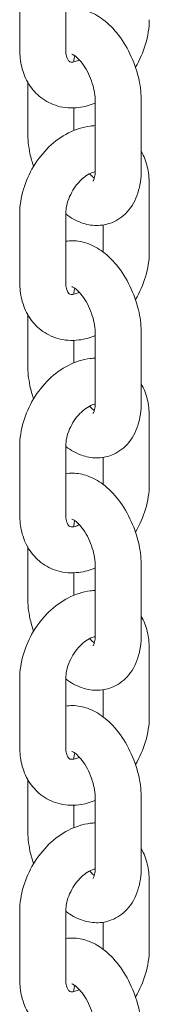
# Model space of a CAD drawing. Units: millimetres. Extents: x 1568.5 to 1579, y 489 to 507.5.
# Drawn here: x 1574 to 1574, y 506 to 506 of the extents above; entities that cross this region are included whole.
import ezdxf

# ---------------------------------------------------------------- set-up
doc = ezdxf.new("R2010")
doc.units = ezdxf.units.MM

# ---------------------------------------------------------------- blocks, each defined once
blk = doc.blocks.new('A$C52F231A6')
at = {"color": 0, "linetype": 'Continuous', "lineweight": 0, "extrusion": (2e-16, 0.894072, 0.447924)}
for p, q in [((-0.45559, 3.18223), (-0.45559, 3.19117)), ((-0.44959, 3.18223), (-0.44959, 3.19117)), ((-0.45455, 3.17802), (-0.45455, 3.17144)), ((-0.44575, 3.16656), (-0.44575, 3.17551)), ((-0.43975, 3.16656), (-0.43975, 3.17551)), ((-0.44855, 3.17464), (-0.44855, 3.1717)), ((-0.43871, 3.16474), (-0.43871, 3.1558)), ((-0.45559, 3.15186), (-0.45559, 3.1608)), ((-0.44959, 3.15186), (-0.44959, 3.1608)), ((-0.44471, 3.15935), (-0.44471, 3.15581)), ((-0.45455, 3.14765), (-0.45455, 3.14107)), ((-0.44575, 3.13619), (-0.44575, 3.14513)), ((-0.43975, 3.13619), (-0.43975, 3.14513)), ((-0.44855, 3.14427), (-0.44855, 3.14133)), ((-0.43871, 3.13437), (-0.43871, 3.12543)), ((-0.45559, 3.12149), (-0.45559, 3.13043)), ((-0.44959, 3.12149), (-0.44959, 3.13043)), ((-0.44471, 3.12898), (-0.44471, 3.12544)), ((-0.45455, 3.11728), (-0.45455, 3.1107)), ((-0.44855, 3.1139), (-0.44855, 3.11096)), ((-0.44575, 3.10582), (-0.44575, 3.11476)), ((-0.43975, 3.10582), (-0.43975, 3.11476)), ((-0.43871, 3.104), (-0.43871, 3.09506)), ((-0.45559, 3.09112), (-0.45559, 3.10006)), ((-0.44959, 3.09112), (-0.44959, 3.10006)), ((-0.44471, 3.09861), (-0.44471, 3.09507)), ((-0.45455, 3.08691), (-0.45455, 3.08033)), ((-0.44575, 3.07545), (-0.44575, 3.08439)), ((-0.43975, 3.07545), (-0.43975, 3.08439)), ((-0.44855, 3.08353), (-0.44855, 3.08059)), ((-0.43871, 3.07363), (-0.43871, 3.06469)), ((-0.45559, 3.06074), (-0.45559, 3.06969)), ((-0.44959, 3.06074), (-0.44959, 3.06969)), ((-0.44471, 3.06824), (-0.44471, 3.06469))]:
    blk.add_line(p, q, dxfattribs=at)
at = {"color": 0, "linetype": 'Continuous', "lineweight": 0}
for points, knots in [([(-0.44959, 3.18759), (-0.44929, 3.18764), (-0.44899, 3.18766), (-0.44804, 3.18765), (-0.44737, 3.18753), (-0.44604, 3.18705), (-0.44537, 3.18667), (-0.444, 3.18565), (-0.44332, 3.18495), (-0.44207, 3.18332), (-0.4415, 3.18235), (-0.44061, 3.18035), (-0.44026, 3.1793), (-0.43985, 3.17734), (-0.43975, 3.1764), (-0.43975, 3.17551)], [0.01098782, 0.01098782, 0.01098782, 0.01098782, 0.01204603, 0.01204603, 0.01438482, 0.01438482, 0.01703565, 0.01703565, 0.02018047, 0.02018047, 0.02353803, 0.02353803, 0.02677365, 0.02677365, 0.02964443, 0.02964443, 0.02964443, 0.02964443]), ([(-0.43871, 3.18617), (-0.43871, 3.18512), (-0.43888, 3.18402), (-0.43949, 3.18193), (-0.43995, 3.18091), (-0.44051, 3.17997)], [0, 0, 0, 0, 0.003356366, 0.003356366, 0.006636162, 0.006636162, 0.006636162, 0.006636162]), ([(-0.44575, 3.17527), (-0.44644, 3.17498), (-0.44716, 3.17479), (-0.44881, 3.17458), (-0.44976, 3.17464), (-0.45143, 3.17512), (-0.45219, 3.1755), (-0.45344, 3.17649), (-0.45397, 3.17708), (-0.45482, 3.17843), (-0.45514, 3.17921), (-0.45551, 3.18073), (-0.45559, 3.18147), (-0.45559, 3.18223)], [0.014006, 0.014006, 0.014006, 0.014006, 0.01644814, 0.01644814, 0.01957628, 0.01957628, 0.02238513, 0.02238513, 0.02503096, 0.02503096, 0.02777802, 0.02777802, 0.03018404, 0.03018404, 0.03018404, 0.03018404]), ([(-0.44959, 3.18223), (-0.44959, 3.18191), (-0.44955, 3.18164), (-0.44945, 3.18121), (-0.44938, 3.18106), (-0.44925, 3.18084), (-0.44919, 3.18078), (-0.44908, 3.18068), (-0.44903, 3.18066), (-0.44876, 3.18063), (-0.44859, 3.18064), (-0.4482, 3.18075), (-0.44801, 3.18082), (-0.44782, 3.18092)], [0, 0, 0, 0, 0.001243943, 0.001243943, 0.002426458, 0.002426458, 0.003748599, 0.003748599, 0.005892654, 0.005892654, 0.007331505, 0.007331505, 0.008301268, 0.008301268, 0.008301268, 0.008301268]), ([(-0.44575, 3.17551), (-0.44575, 3.17585), (-0.44578, 3.17624), (-0.44591, 3.17703), (-0.446, 3.17745), (-0.44627, 3.17828), (-0.44644, 3.17872), (-0.44682, 3.17952), (-0.44705, 3.17991), (-0.4475, 3.18057), (-0.44774, 3.18085), (-0.44816, 3.18127), (-0.44835, 3.18142), (-0.44863, 3.1816), (-0.44873, 3.18164), (-0.44879, 3.18166), (-0.4488, 3.18166), (-0.4488, 3.18166)], [0, 0, 0, 0, 0.001293118, 0.001293118, 0.00257526, 0.00257526, 0.003935962, 0.003935962, 0.005314495, 0.005314495, 0.006648754, 0.006648754, 0.007880314, 0.007880314, 0.008993727, 0.008993727, 0.009487564, 0.009487564, 0.009487564, 0.009487564]), ([(-0.44843, 3.18147), (-0.44845, 3.18138), (-0.44847, 3.18128), (-0.44852, 3.18101), (-0.44854, 3.18085), (-0.44855, 3.18066)], [0.015065884, 0.015065884, 0.015065884, 0.015065884, 0.015644146, 0.015644146, 0.016383158, 0.016383158, 0.016383158, 0.016383158]), ([(-0.45379, 3.16699), (-0.45398, 3.16755), (-0.45414, 3.16812), (-0.45445, 3.16961), (-0.45455, 3.17054), (-0.45455, 3.17144)], [0.025015531, 0.025015531, 0.025015531, 0.025015531, 0.026773653, 0.026773653, 0.029644434, 0.029644434, 0.029644434, 0.029644434]), ([(-0.43975, 3.16656), (-0.43975, 3.1655), (-0.43989, 3.16446), (-0.4405, 3.1626), (-0.44096, 3.16174), (-0.44215, 3.16044), (-0.44286, 3.15994), (-0.44425, 3.1594), (-0.44493, 3.15928), (-0.44627, 3.15929), (-0.44693, 3.15942), (-0.44826, 3.15989), (-0.44893, 3.16027), (-0.44957, 3.16075), (-0.44958, 3.16076), (-0.44959, 3.16077)], [0, 0, 0, 0, 0.00341261, 0.00341261, 0.00675291, 0.00675291, 0.00966909, 0.00966909, 0.01204603, 0.01204603, 0.01438482, 0.01438482, 0.01703565, 0.01703565, 0.01708305, 0.01708305, 0.01708305, 0.01708305]), ([(-0.44603, 3.16509), (-0.44603, 3.16509), (-0.44603, 3.1651), (-0.44599, 3.16515), (-0.44597, 3.1652), (-0.4459, 3.16538), (-0.44584, 3.16556), (-0.44577, 3.166), (-0.44575, 3.16627), (-0.44575, 3.16656)], [0.013267073, 0.013267073, 0.013267073, 0.013267073, 0.013849247, 0.013849247, 0.014522193, 0.014522193, 0.015644146, 0.015644146, 0.016747184, 0.016747184, 0.016747184, 0.016747184]), ([(-0.44575, 3.16631), (-0.44581, 3.1663), (-0.44588, 3.16629), (-0.44618, 3.1662), (-0.44647, 3.16608), (-0.44703, 3.16572), (-0.4473, 3.16552), (-0.44782, 3.16502), (-0.44808, 3.16473), (-0.44855, 3.16408), (-0.44877, 3.16372), (-0.44914, 3.16297), (-0.44929, 3.16257), (-0.4495, 3.16181), (-0.44956, 3.16144), (-0.44959, 3.16099), (-0.44959, 3.16089), (-0.44959, 3.1608)], [0.006899153, 0.006899153, 0.006899153, 0.006899153, 0.007331505, 0.007331505, 0.008771839, 0.008771839, 0.009952384, 0.009952384, 0.011153984, 0.011153984, 0.012396186, 0.012396186, 0.013660378, 0.013660378, 0.014914102, 0.014914102, 0.015293404, 0.015293404, 0.015293404, 0.015293404]), ([(-0.44959, 3.15722), (-0.44929, 3.15727), (-0.44899, 3.15729), (-0.44804, 3.15728), (-0.44737, 3.15715), (-0.44604, 3.15668), (-0.44537, 3.1563), (-0.444, 3.15528), (-0.44332, 3.15458), (-0.44207, 3.15295), (-0.4415, 3.15198), (-0.44061, 3.14998), (-0.44026, 3.14893), (-0.43985, 3.14697), (-0.43975, 3.14603), (-0.43975, 3.14513)], [0.01098782, 0.01098782, 0.01098782, 0.01098782, 0.01204603, 0.01204603, 0.01438482, 0.01438482, 0.01703565, 0.01703565, 0.02018047, 0.02018047, 0.02353803, 0.02353803, 0.02677365, 0.02677365, 0.02964443, 0.02964443, 0.02964443, 0.02964443]), ([(-0.43871, 3.1558), (-0.43871, 3.15475), (-0.43888, 3.15365), (-0.43949, 3.15156), (-0.43995, 3.15054), (-0.44051, 3.1496)], [0, 0, 0, 0, 0.003356366, 0.003356366, 0.006636162, 0.006636162, 0.006636162, 0.006636162]), ([(-0.44959, 3.15186), (-0.44959, 3.15154), (-0.44955, 3.15127), (-0.44945, 3.15084), (-0.44938, 3.15069), (-0.44925, 3.15047), (-0.44919, 3.15041), (-0.44908, 3.15031), (-0.44903, 3.15029), (-0.44876, 3.15026), (-0.44859, 3.15027), (-0.4482, 3.15038), (-0.44801, 3.15045), (-0.44782, 3.15055)], [0, 0, 0, 0, 0.001243943, 0.001243943, 0.002426458, 0.002426458, 0.003748599, 0.003748599, 0.005892654, 0.005892654, 0.007331505, 0.007331505, 0.008301268, 0.008301268, 0.008301268, 0.008301268]), ([(-0.44843, 3.1511), (-0.44845, 3.15101), (-0.44847, 3.1509), (-0.44852, 3.15064), (-0.44854, 3.15047), (-0.44855, 3.15029)], [0.015065884, 0.015065884, 0.015065884, 0.015065884, 0.015644146, 0.015644146, 0.016383158, 0.016383158, 0.016383158, 0.016383158]), ([(-0.45379, 3.13662), (-0.45398, 3.13718), (-0.45414, 3.13775), (-0.45445, 3.13924), (-0.45455, 3.14017), (-0.45455, 3.14107)], [0.025015531, 0.025015531, 0.025015531, 0.025015531, 0.026773653, 0.026773653, 0.029644434, 0.029644434, 0.029644434, 0.029644434]), ([(-0.4465, 3.13567), (-0.44645, 3.13561), (-0.44639, 3.13556), (-0.44617, 3.13534), (-0.44601, 3.1352), (-0.44587, 3.13511)], [0.006331183, 0.006331183, 0.006331183, 0.006331183, 0.006648754, 0.006648754, 0.007689939, 0.007689939, 0.007689939, 0.007689939]), ([(-0.44603, 3.13472), (-0.44603, 3.13472), (-0.44603, 3.13473), (-0.44599, 3.13478), (-0.44597, 3.13483), (-0.4459, 3.13501), (-0.44584, 3.13519), (-0.44577, 3.13563), (-0.44575, 3.1359), (-0.44575, 3.13619)], [0.013267073, 0.013267073, 0.013267073, 0.013267073, 0.013849247, 0.013849247, 0.014522193, 0.014522193, 0.015644146, 0.015644146, 0.016747184, 0.016747184, 0.016747184, 0.016747184]), ([(-0.44959, 3.12685), (-0.44929, 3.1269), (-0.44899, 3.12692), (-0.44804, 3.12691), (-0.44737, 3.12678), (-0.44604, 3.12631), (-0.44537, 3.12593), (-0.444, 3.12491), (-0.44332, 3.12421), (-0.44207, 3.12258), (-0.4415, 3.12161), (-0.44061, 3.11961), (-0.44026, 3.11856), (-0.43985, 3.11659), (-0.43975, 3.11566), (-0.43975, 3.11476)], [0.01098782, 0.01098782, 0.01098782, 0.01098782, 0.01204603, 0.01204603, 0.01438482, 0.01438482, 0.01703565, 0.01703565, 0.02018047, 0.02018047, 0.02353803, 0.02353803, 0.02677365, 0.02677365, 0.02964443, 0.02964443, 0.02964443, 0.02964443]), ([(-0.43871, 3.12543), (-0.43871, 3.12438), (-0.43888, 3.12328), (-0.43949, 3.12119), (-0.43995, 3.12017), (-0.44051, 3.11923)], [0, 0, 0, 0, 0.003356366, 0.003356366, 0.006636162, 0.006636162, 0.006636162, 0.006636162]), ([(-0.44575, 3.11453), (-0.44644, 3.11424), (-0.44716, 3.11404), (-0.44881, 3.11384), (-0.44976, 3.1139), (-0.45143, 3.11438), (-0.45219, 3.11476), (-0.45344, 3.11574), (-0.45397, 3.11634), (-0.45482, 3.11769), (-0.45514, 3.11846), (-0.45551, 3.11998), (-0.45559, 3.12073), (-0.45559, 3.12149)], [0.014006, 0.014006, 0.014006, 0.014006, 0.01644814, 0.01644814, 0.01957628, 0.01957628, 0.02238513, 0.02238513, 0.02503096, 0.02503096, 0.02777802, 0.02777802, 0.03018404, 0.03018404, 0.03018404, 0.03018404]), ([(-0.44959, 3.12149), (-0.44959, 3.12117), (-0.44955, 3.12089), (-0.44945, 3.12047), (-0.44938, 3.12032), (-0.44925, 3.1201), (-0.44919, 3.12004), (-0.44908, 3.11994), (-0.44903, 3.11991), (-0.44876, 3.11989), (-0.44859, 3.1199), (-0.4482, 3.12001), (-0.44801, 3.12008), (-0.44782, 3.12018)], [0, 0, 0, 0, 0.001243943, 0.001243943, 0.002426458, 0.002426458, 0.003748599, 0.003748599, 0.005892654, 0.005892654, 0.007331505, 0.007331505, 0.008301268, 0.008301268, 0.008301268, 0.008301268]), ([(-0.44843, 3.12072), (-0.44845, 3.12064), (-0.44847, 3.12053), (-0.44852, 3.12027), (-0.44854, 3.1201), (-0.44855, 3.11992)], [0.015065884, 0.015065884, 0.015065884, 0.015065884, 0.015644146, 0.015644146, 0.016383158, 0.016383158, 0.016383158, 0.016383158]), ([(-0.45559, 3.10006), (-0.45559, 3.10111), (-0.45542, 3.10221), (-0.45481, 3.1043), (-0.45435, 3.10532), (-0.45323, 3.10719), (-0.45254, 3.10806), (-0.45102, 3.10954), (-0.45016, 3.11016), (-0.44835, 3.1111), (-0.44738, 3.11141), (-0.44619, 3.11156), (-0.44597, 3.11158), (-0.44575, 3.11159)], [0, 0, 0, 0, 0.00335637, 0.00335637, 0.00663681, 0.00663681, 0.00989877, 0.00989877, 0.01316739, 0.01316739, 0.01644814, 0.01644814, 0.01719812, 0.01719812, 0.01719812, 0.01719812]), ([(-0.45379, 3.10625), (-0.45398, 3.10681), (-0.45414, 3.10738), (-0.45445, 3.10887), (-0.45455, 3.1098), (-0.45455, 3.1107)], [0.025015531, 0.025015531, 0.025015531, 0.025015531, 0.026773653, 0.026773653, 0.029644434, 0.029644434, 0.029644434, 0.029644434]), ([(-0.43975, 3.10821), (-0.4394, 3.10759), (-0.43914, 3.10692), (-0.43879, 3.1055), (-0.43871, 3.10476), (-0.43871, 3.104)], [0.025396663, 0.025396663, 0.025396663, 0.025396663, 0.027778021, 0.027778021, 0.030184044, 0.030184044, 0.030184044, 0.030184044]), ([(-0.43975, 3.10582), (-0.43975, 3.10476), (-0.43989, 3.10372), (-0.4405, 3.10186), (-0.44096, 3.101), (-0.44215, 3.0997), (-0.44286, 3.0992), (-0.44425, 3.09866), (-0.44493, 3.09854), (-0.44627, 3.09855), (-0.44693, 3.09868), (-0.44826, 3.09915), (-0.44893, 3.09953), (-0.44957, 3.10001), (-0.44958, 3.10001), (-0.44959, 3.10002)], [0, 0, 0, 0, 0.00341261, 0.00341261, 0.00675291, 0.00675291, 0.00966909, 0.00966909, 0.01204603, 0.01204603, 0.01438482, 0.01438482, 0.01703565, 0.01703565, 0.01708305, 0.01708305, 0.01708305, 0.01708305]), ([(-0.44603, 3.10435), (-0.44603, 3.10435), (-0.44603, 3.10436), (-0.44599, 3.10441), (-0.44597, 3.10446), (-0.4459, 3.10464), (-0.44584, 3.10482), (-0.44577, 3.10526), (-0.44575, 3.10553), (-0.44575, 3.10582)], [0.013267073, 0.013267073, 0.013267073, 0.013267073, 0.013849247, 0.013849247, 0.014522193, 0.014522193, 0.015644146, 0.015644146, 0.016747184, 0.016747184, 0.016747184, 0.016747184]), ([(-0.43871, 3.09506), (-0.43871, 3.09401), (-0.43888, 3.09291), (-0.43949, 3.09082), (-0.43995, 3.08979), (-0.44051, 3.08886)], [0, 0, 0, 0, 0.003356366, 0.003356366, 0.006636162, 0.006636162, 0.006636162, 0.006636162]), ([(-0.44575, 3.08416), (-0.44644, 3.08387), (-0.44716, 3.08367), (-0.44881, 3.08347), (-0.44976, 3.08353), (-0.45143, 3.08401), (-0.45219, 3.08439), (-0.45344, 3.08537), (-0.45397, 3.08597), (-0.45482, 3.08732), (-0.45514, 3.08809), (-0.45551, 3.08961), (-0.45559, 3.09036), (-0.45559, 3.09112)], [0.014006, 0.014006, 0.014006, 0.014006, 0.01644814, 0.01644814, 0.01957628, 0.01957628, 0.02238513, 0.02238513, 0.02503096, 0.02503096, 0.02777802, 0.02777802, 0.03018404, 0.03018404, 0.03018404, 0.03018404]), ([(-0.44959, 3.09112), (-0.44959, 3.0908), (-0.44955, 3.09052), (-0.44945, 3.0901), (-0.44938, 3.08995), (-0.44925, 3.08972), (-0.44919, 3.08967), (-0.44908, 3.08957), (-0.44903, 3.08954), (-0.44876, 3.08952), (-0.44859, 3.08953), (-0.4482, 3.08963), (-0.44801, 3.08971), (-0.44782, 3.08981)], [0, 0, 0, 0, 0.001243943, 0.001243943, 0.002426458, 0.002426458, 0.003748599, 0.003748599, 0.005892654, 0.005892654, 0.007331505, 0.007331505, 0.008301268, 0.008301268, 0.008301268, 0.008301268]), ([(-0.44843, 3.09035), (-0.44845, 3.09026), (-0.44847, 3.09016), (-0.44852, 3.0899), (-0.44854, 3.08973), (-0.44855, 3.08955)], [0.015065884, 0.015065884, 0.015065884, 0.015065884, 0.015644146, 0.015644146, 0.016383158, 0.016383158, 0.016383158, 0.016383158]), ([(-0.45559, 3.06969), (-0.45559, 3.07074), (-0.45542, 3.07184), (-0.45481, 3.07393), (-0.45435, 3.07495), (-0.45323, 3.07682), (-0.45254, 3.07769), (-0.45102, 3.07916), (-0.45016, 3.07979), (-0.44835, 3.08073), (-0.44738, 3.08104), (-0.44619, 3.08119), (-0.44597, 3.08121), (-0.44575, 3.08121)], [0, 0, 0, 0, 0.00335637, 0.00335637, 0.00663681, 0.00663681, 0.00989877, 0.00989877, 0.01316739, 0.01316739, 0.01644814, 0.01644814, 0.01719812, 0.01719812, 0.01719812, 0.01719812]), ([(-0.45379, 3.07588), (-0.45398, 3.07644), (-0.45414, 3.077), (-0.45445, 3.07849), (-0.45455, 3.07943), (-0.45455, 3.08033)], [0.025015531, 0.025015531, 0.025015531, 0.025015531, 0.026773653, 0.026773653, 0.029644434, 0.029644434, 0.029644434, 0.029644434]), ([(-0.43975, 3.07784), (-0.4394, 3.07722), (-0.43914, 3.07654), (-0.43879, 3.07513), (-0.43871, 3.07439), (-0.43871, 3.07363)], [0.025396663, 0.025396663, 0.025396663, 0.025396663, 0.027778021, 0.027778021, 0.030184044, 0.030184044, 0.030184044, 0.030184044]), ([(-0.44603, 3.07397), (-0.44603, 3.07397), (-0.44603, 3.07399), (-0.44599, 3.07404), (-0.44597, 3.07409), (-0.4459, 3.07427), (-0.44584, 3.07445), (-0.44577, 3.07489), (-0.44575, 3.07516), (-0.44575, 3.07545)], [0.013267073, 0.013267073, 0.013267073, 0.013267073, 0.013849247, 0.013849247, 0.014522193, 0.014522193, 0.015644146, 0.015644146, 0.016747184, 0.016747184, 0.016747184, 0.016747184]), ([(-0.4465, 3.07493), (-0.44645, 3.07487), (-0.44639, 3.07482), (-0.44617, 3.07459), (-0.44601, 3.07446), (-0.44587, 3.07437)], [0.006331183, 0.006331183, 0.006331183, 0.006331183, 0.006648754, 0.006648754, 0.007689939, 0.007689939, 0.007689939, 0.007689939]), ([(-0.44959, 3.06611), (-0.44929, 3.06615), (-0.44899, 3.06618), (-0.44804, 3.06617), (-0.44737, 3.06604), (-0.44604, 3.06557), (-0.44537, 3.06519), (-0.444, 3.06416), (-0.44332, 3.06347), (-0.44207, 3.06184), (-0.4415, 3.06087), (-0.44061, 3.05887), (-0.44026, 3.05782), (-0.43985, 3.05585), (-0.43975, 3.05492), (-0.43975, 3.05402)], [0.01098782, 0.01098782, 0.01098782, 0.01098782, 0.01204603, 0.01204603, 0.01438482, 0.01438482, 0.01703565, 0.01703565, 0.02018047, 0.02018047, 0.02353803, 0.02353803, 0.02677365, 0.02677365, 0.02964443, 0.02964443, 0.02964443, 0.02964443]), ([(-0.43871, 3.06469), (-0.43871, 3.06363), (-0.43888, 3.06254), (-0.43949, 3.06045), (-0.43995, 3.05942), (-0.44051, 3.05849)], [0, 0, 0, 0, 0.003356366, 0.003356366, 0.006636162, 0.006636162, 0.006636162, 0.006636162]), ([(-0.44959, 3.06074), (-0.44959, 3.06043), (-0.44955, 3.06015), (-0.44945, 3.05973), (-0.44938, 3.05958), (-0.44925, 3.05935), (-0.44919, 3.0593), (-0.44908, 3.0592), (-0.44903, 3.05917), (-0.44876, 3.05915), (-0.44859, 3.05916), (-0.4482, 3.05926), (-0.44801, 3.05933), (-0.44782, 3.05944)], [0, 0, 0, 0, 0.001243943, 0.001243943, 0.002426458, 0.002426458, 0.003748599, 0.003748599, 0.005892654, 0.005892654, 0.007331505, 0.007331505, 0.008301268, 0.008301268, 0.008301268, 0.008301268]), ([(-0.44843, 3.05998), (-0.44845, 3.05989), (-0.44847, 3.05979), (-0.44852, 3.05953), (-0.44854, 3.05936), (-0.44855, 3.05918)], [0.015065884, 0.015065884, 0.015065884, 0.015065884, 0.015644146, 0.015644146, 0.016383158, 0.016383158, 0.016383158, 0.016383158])]:
    blk.add_open_spline(points, degree=3, knots=knots, dxfattribs=at)
at = {"color": 0, "linetype": 'Continuous', "lineweight": 0, "extrusion": (2.02e-14, -1.99e-14, -1)}
blk.add_open_spline([(-0.45559, 3.1608), (-0.45559, 3.16185), (-0.45542, 3.16295), (-0.45481, 3.16504), (-0.45435, 3.16606), (-0.45323, 3.16793), (-0.45254, 3.1688), (-0.45102, 3.17028), (-0.45016, 3.17091), (-0.44835, 3.17184), (-0.44738, 3.17216), (-0.44619, 3.1723), (-0.44597, 3.17232), (-0.44575, 3.17233)], degree=3, knots=[0, 0, 0, 0, 0.00335637, 0.00335637, 0.00663681, 0.00663681, 0.00989877, 0.00989877, 0.01316739, 0.01316739, 0.01644814, 0.01644814, 0.01719812, 0.01719812, 0.01719812, 0.01719812], dxfattribs=at)
at = {"color": 0, "linetype": 'Continuous', "lineweight": 0, "extrusion": (8.863e-13, 2.383e-13, -1)}
blk.add_open_spline([(-0.43975, 3.16895), (-0.4394, 3.16833), (-0.43914, 3.16766), (-0.43879, 3.16625), (-0.43871, 3.1655), (-0.43871, 3.16474)], degree=3, knots=[0.025396663, 0.025396663, 0.025396663, 0.025396663, 0.027778021, 0.027778021, 0.030184044, 0.030184044, 0.030184044, 0.030184044], dxfattribs=at)
at = {"color": 0, "linetype": 'Continuous', "lineweight": 0, "extrusion": (2.34264e-11, 2.57602e-11, -1)}
blk.add_open_spline([(-0.4465, 3.16604), (-0.44645, 3.16599), (-0.44639, 3.16593), (-0.44617, 3.16571), (-0.44601, 3.16557), (-0.44587, 3.16548)], degree=3, knots=[0.006331183, 0.006331183, 0.006331183, 0.006331183, 0.006648754, 0.006648754, 0.007689939, 0.007689939, 0.007689939, 0.007689939], dxfattribs=at)
at = {"color": 0, "linetype": 'Continuous', "lineweight": 0, "extrusion": (3.68e-14, 5.96e-14, -1)}
blk.add_open_spline([(-0.44575, 3.1449), (-0.44644, 3.14461), (-0.44716, 3.14441), (-0.44881, 3.14421), (-0.44976, 3.14427), (-0.45143, 3.14475), (-0.45219, 3.14513), (-0.45344, 3.14611), (-0.45397, 3.14671), (-0.45482, 3.14806), (-0.45514, 3.14884), (-0.45551, 3.15035), (-0.45559, 3.1511), (-0.45559, 3.15186)], degree=3, knots=[0.014006, 0.014006, 0.014006, 0.014006, 0.01644814, 0.01644814, 0.01957628, 0.01957628, 0.02238513, 0.02238513, 0.02503096, 0.02503096, 0.02777802, 0.02777802, 0.03018404, 0.03018404, 0.03018404, 0.03018404], dxfattribs=at)
at = {"color": 0, "linetype": 'Continuous', "lineweight": 0, "extrusion": (-5.623e-13, -3.208e-13, -1)}
blk.add_open_spline([(-0.44575, 3.14513), (-0.44575, 3.14548), (-0.44578, 3.14587), (-0.44591, 3.14666), (-0.446, 3.14708), (-0.44627, 3.14791), (-0.44644, 3.14834), (-0.44682, 3.14915), (-0.44705, 3.14954), (-0.4475, 3.1502), (-0.44774, 3.15048), (-0.44816, 3.1509), (-0.44835, 3.15105), (-0.44863, 3.15123), (-0.44873, 3.15127), (-0.44879, 3.15129), (-0.4488, 3.15129), (-0.4488, 3.15129)], degree=3, knots=[0, 0, 0, 0, 0.001293118, 0.001293118, 0.00257526, 0.00257526, 0.003935962, 0.003935962, 0.005314495, 0.005314495, 0.006648754, 0.006648754, 0.007880314, 0.007880314, 0.008993727, 0.008993727, 0.009487564, 0.009487564, 0.009487564, 0.009487564], dxfattribs=at)
at = {"color": 0, "linetype": 'Continuous', "lineweight": 0, "extrusion": (-6.24e-14, 6.16e-14, -1)}
blk.add_open_spline([(-0.45559, 3.13043), (-0.45559, 3.13148), (-0.45542, 3.13258), (-0.45481, 3.13467), (-0.45435, 3.13569), (-0.45323, 3.13756), (-0.45254, 3.13843), (-0.45102, 3.13991), (-0.45016, 3.14054), (-0.44835, 3.14147), (-0.44738, 3.14179), (-0.44619, 3.14193), (-0.44597, 3.14195), (-0.44575, 3.14196)], degree=3, knots=[0, 0, 0, 0, 0.00335637, 0.00335637, 0.00663681, 0.00663681, 0.00989877, 0.00989877, 0.01316739, 0.01316739, 0.01644814, 0.01644814, 0.01719812, 0.01719812, 0.01719812, 0.01719812], dxfattribs=at)
at = {"color": 0, "linetype": 'Continuous', "lineweight": 0, "extrusion": (1.2889e-12, 3.465e-13, -1)}
blk.add_open_spline([(-0.43975, 3.13858), (-0.4394, 3.13796), (-0.43914, 3.13729), (-0.43879, 3.13588), (-0.43871, 3.13513), (-0.43871, 3.13437)], degree=3, knots=[0.025396663, 0.025396663, 0.025396663, 0.025396663, 0.027778021, 0.027778021, 0.030184044, 0.030184044, 0.030184044, 0.030184044], dxfattribs=at)
at = {"color": 0, "linetype": 'Continuous', "lineweight": 0, "extrusion": (-7.8e-15, 1.95e-14, -1)}
blk.add_open_spline([(-0.43975, 3.13619), (-0.43975, 3.13513), (-0.43989, 3.13409), (-0.4405, 3.13223), (-0.44096, 3.13137), (-0.44215, 3.13007), (-0.44286, 3.12957), (-0.44425, 3.12903), (-0.44493, 3.12891), (-0.44627, 3.12892), (-0.44693, 3.12905), (-0.44826, 3.12952), (-0.44893, 3.1299), (-0.44957, 3.13038), (-0.44958, 3.13039), (-0.44959, 3.13039)], degree=3, knots=[0, 0, 0, 0, 0.00341261, 0.00341261, 0.00675291, 0.00675291, 0.00966909, 0.00966909, 0.01204603, 0.01204603, 0.01438482, 0.01438482, 0.01703565, 0.01703565, 0.01708305, 0.01708305, 0.01708305, 0.01708305], dxfattribs=at)
at = {"color": 0, "linetype": 'Continuous', "lineweight": 0, "extrusion": (3.004e-13, -2.24e-13, -1)}
blk.add_open_spline([(-0.44575, 3.13594), (-0.44581, 3.13593), (-0.44588, 3.13592), (-0.44618, 3.13583), (-0.44647, 3.13571), (-0.44703, 3.13535), (-0.4473, 3.13514), (-0.44782, 3.13465), (-0.44808, 3.13436), (-0.44855, 3.13371), (-0.44877, 3.13335), (-0.44914, 3.1326), (-0.44929, 3.1322), (-0.4495, 3.13144), (-0.44956, 3.13106), (-0.44959, 3.13062), (-0.44959, 3.13052), (-0.44959, 3.13043)], degree=3, knots=[0.006899153, 0.006899153, 0.006899153, 0.006899153, 0.007331505, 0.007331505, 0.008771839, 0.008771839, 0.009952384, 0.009952384, 0.011153984, 0.011153984, 0.012396186, 0.012396186, 0.013660378, 0.013660378, 0.014914102, 0.014914102, 0.015293404, 0.015293404, 0.015293404, 0.015293404], dxfattribs=at)
at = {"color": 0, "linetype": 'Continuous', "lineweight": 0, "extrusion": (-2.86e-14, -1.63e-14, -1)}
blk.add_open_spline([(-0.44575, 3.11476), (-0.44575, 3.11511), (-0.44578, 3.11549), (-0.44591, 3.11629), (-0.446, 3.1167), (-0.44627, 3.11754), (-0.44644, 3.11797), (-0.44682, 3.11878), (-0.44705, 3.11917), (-0.4475, 3.11982), (-0.44774, 3.12011), (-0.44816, 3.12053), (-0.44835, 3.12068), (-0.44863, 3.12086), (-0.44873, 3.1209), (-0.44879, 3.12092), (-0.4488, 3.12092), (-0.4488, 3.12092)], degree=3, knots=[0, 0, 0, 0, 0.001293118, 0.001293118, 0.00257526, 0.00257526, 0.003935962, 0.003935962, 0.005314495, 0.005314495, 0.006648754, 0.006648754, 0.007880314, 0.007880314, 0.008993727, 0.008993727, 0.009487564, 0.009487564, 0.009487564, 0.009487564], dxfattribs=at)
at = {"color": 0, "linetype": 'Continuous', "lineweight": 0, "extrusion": (-1.406e-13, 1.048e-13, -1)}
blk.add_open_spline([(-0.44575, 3.10557), (-0.44581, 3.10556), (-0.44588, 3.10554), (-0.44618, 3.10546), (-0.44647, 3.10534), (-0.44703, 3.10498), (-0.4473, 3.10477), (-0.44782, 3.10428), (-0.44808, 3.10398), (-0.44855, 3.10334), (-0.44877, 3.10297), (-0.44914, 3.10223), (-0.44929, 3.10183), (-0.4495, 3.10107), (-0.44956, 3.10069), (-0.44959, 3.10025), (-0.44959, 3.10015), (-0.44959, 3.10006)], degree=3, knots=[0.006899153, 0.006899153, 0.006899153, 0.006899153, 0.007331505, 0.007331505, 0.008771839, 0.008771839, 0.009952384, 0.009952384, 0.011153984, 0.011153984, 0.012396186, 0.012396186, 0.013660378, 0.013660378, 0.014914102, 0.014914102, 0.015293404, 0.015293404, 0.015293404, 0.015293404], dxfattribs=at)
at = {"color": 0, "linetype": 'Continuous', "lineweight": 0, "extrusion": (4.69427e-11, 5.16192e-11, -1)}
blk.add_open_spline([(-0.4465, 3.1053), (-0.44645, 3.10524), (-0.44639, 3.10519), (-0.44617, 3.10496), (-0.44601, 3.10483), (-0.44587, 3.10474)], degree=3, knots=[0.006331183, 0.006331183, 0.006331183, 0.006331183, 0.006648754, 0.006648754, 0.007689939, 0.007689939, 0.007689939, 0.007689939], dxfattribs=at)
at = {"color": 0, "linetype": 'Continuous', "lineweight": 0, "extrusion": (-9.78e-14, -8.97e-14, -1)}
blk.add_open_spline([(-0.44959, 3.09648), (-0.44929, 3.09653), (-0.44899, 3.09655), (-0.44804, 3.09654), (-0.44737, 3.09641), (-0.44604, 3.09594), (-0.44537, 3.09556), (-0.444, 3.09454), (-0.44332, 3.09384), (-0.44207, 3.09221), (-0.4415, 3.09124), (-0.44061, 3.08924), (-0.44026, 3.08819), (-0.43985, 3.08622), (-0.43975, 3.08529), (-0.43975, 3.08439)], degree=3, knots=[0.01098782, 0.01098782, 0.01098782, 0.01098782, 0.01204603, 0.01204603, 0.01438482, 0.01438482, 0.01703565, 0.01703565, 0.02018047, 0.02018047, 0.02353803, 0.02353803, 0.02677365, 0.02677365, 0.02964443, 0.02964443, 0.02964443, 0.02964443], dxfattribs=at)
at = {"color": 0, "linetype": 'Continuous', "lineweight": 0, "extrusion": (-4.862e-13, -2.774e-13, -1)}
blk.add_open_spline([(-0.44575, 3.08439), (-0.44575, 3.08474), (-0.44578, 3.08512), (-0.44591, 3.08592), (-0.446, 3.08633), (-0.44627, 3.08717), (-0.44644, 3.0876), (-0.44682, 3.08841), (-0.44705, 3.0888), (-0.4475, 3.08945), (-0.44774, 3.08974), (-0.44816, 3.09016), (-0.44835, 3.09031), (-0.44863, 3.09049), (-0.44873, 3.09053), (-0.44879, 3.09055), (-0.4488, 3.09055), (-0.4488, 3.09055)], degree=3, knots=[0, 0, 0, 0, 0.001293118, 0.001293118, 0.00257526, 0.00257526, 0.003935962, 0.003935962, 0.005314495, 0.005314495, 0.006648754, 0.006648754, 0.007880314, 0.007880314, 0.008993727, 0.008993727, 0.009487564, 0.009487564, 0.009487564, 0.009487564], dxfattribs=at)
at = {"color": 0, "linetype": 'Continuous', "lineweight": 0, "extrusion": (-2.86e-14, 7.21e-14, -1)}
blk.add_open_spline([(-0.43975, 3.07545), (-0.43975, 3.07439), (-0.43989, 3.07335), (-0.4405, 3.07149), (-0.44096, 3.07063), (-0.44215, 3.06933), (-0.44286, 3.06883), (-0.44425, 3.06829), (-0.44493, 3.06817), (-0.44627, 3.06818), (-0.44693, 3.06831), (-0.44826, 3.06878), (-0.44893, 3.06916), (-0.44957, 3.06964), (-0.44958, 3.06964), (-0.44959, 3.06965)], degree=3, knots=[0, 0, 0, 0, 0.00341261, 0.00341261, 0.00675291, 0.00675291, 0.00966909, 0.00966909, 0.01204603, 0.01204603, 0.01438482, 0.01438482, 0.01703565, 0.01703565, 0.01708305, 0.01708305, 0.01708305, 0.01708305], dxfattribs=at)
at = {"color": 0, "linetype": 'Continuous', "lineweight": 0, "extrusion": (-5.2e-14, 3.88e-14, -1)}
blk.add_open_spline([(-0.44575, 3.0752), (-0.44581, 3.07519), (-0.44588, 3.07517), (-0.44618, 3.07509), (-0.44647, 3.07496), (-0.44703, 3.07461), (-0.4473, 3.0744), (-0.44782, 3.07391), (-0.44808, 3.07361), (-0.44855, 3.07297), (-0.44877, 3.0726), (-0.44914, 3.07185), (-0.44929, 3.07146), (-0.4495, 3.0707), (-0.44956, 3.07032), (-0.44959, 3.06988), (-0.44959, 3.06978), (-0.44959, 3.06969)], degree=3, knots=[0.006899153, 0.006899153, 0.006899153, 0.006899153, 0.007331505, 0.007331505, 0.008771839, 0.008771839, 0.009952384, 0.009952384, 0.011153984, 0.011153984, 0.012396186, 0.012396186, 0.013660378, 0.013660378, 0.014914102, 0.014914102, 0.015293404, 0.015293404, 0.015293404, 0.015293404], dxfattribs=at)
at = {"color": 0, "linetype": 'Continuous', "lineweight": 0, "extrusion": (2.99e-14, 4.84e-14, -1)}
blk.add_open_spline([(-0.44575, 3.05379), (-0.44644, 3.0535), (-0.44716, 3.0533), (-0.44881, 3.0531), (-0.44976, 3.05316), (-0.45143, 3.05364), (-0.45219, 3.05402), (-0.45344, 3.055), (-0.45397, 3.0556), (-0.45482, 3.05695), (-0.45514, 3.05772), (-0.45551, 3.05924), (-0.45559, 3.05999), (-0.45559, 3.06074)], degree=3, knots=[0.014006, 0.014006, 0.014006, 0.014006, 0.01644814, 0.01644814, 0.01957628, 0.01957628, 0.02238513, 0.02238513, 0.02503096, 0.02503096, 0.02777802, 0.02777802, 0.03018404, 0.03018404, 0.03018404, 0.03018404], dxfattribs=at)
at = {"color": 0, "linetype": 'Continuous', "lineweight": 0, "extrusion": (1.37e-13, 7.82e-14, -1)}
blk.add_open_spline([(-0.44575, 3.05402), (-0.44575, 3.05436), (-0.44578, 3.05475), (-0.44591, 3.05555), (-0.446, 3.05596), (-0.44627, 3.0568), (-0.44644, 3.05723), (-0.44682, 3.05804), (-0.44705, 3.05843), (-0.4475, 3.05908), (-0.44774, 3.05936), (-0.44816, 3.05978), (-0.44835, 3.05994), (-0.44863, 3.06011), (-0.44873, 3.06016), (-0.44879, 3.06018), (-0.4488, 3.06018), (-0.4488, 3.06018)], degree=3, knots=[0, 0, 0, 0, 0.001293118, 0.001293118, 0.00257526, 0.00257526, 0.003935962, 0.003935962, 0.005314495, 0.005314495, 0.006648754, 0.006648754, 0.007880314, 0.007880314, 0.008993727, 0.008993727, 0.009487564, 0.009487564, 0.009487564, 0.009487564], dxfattribs=at)
blk = doc.blocks.new('A$C7AF94EF4')
at = {"xscale": 0.5, "yscale": 0.5, "zscale": 0.5}
blk.add_blockref('A$C52F231A6', (5.02894, -3.110949), dxfattribs=at)

msp = doc.modelspace()

# ---------------------------------------------------------------- block references
msp.add_blockref('A$C7AF94EF4', (1569.202248, 507.545179))

doc.saveas('drawing.dxf')
